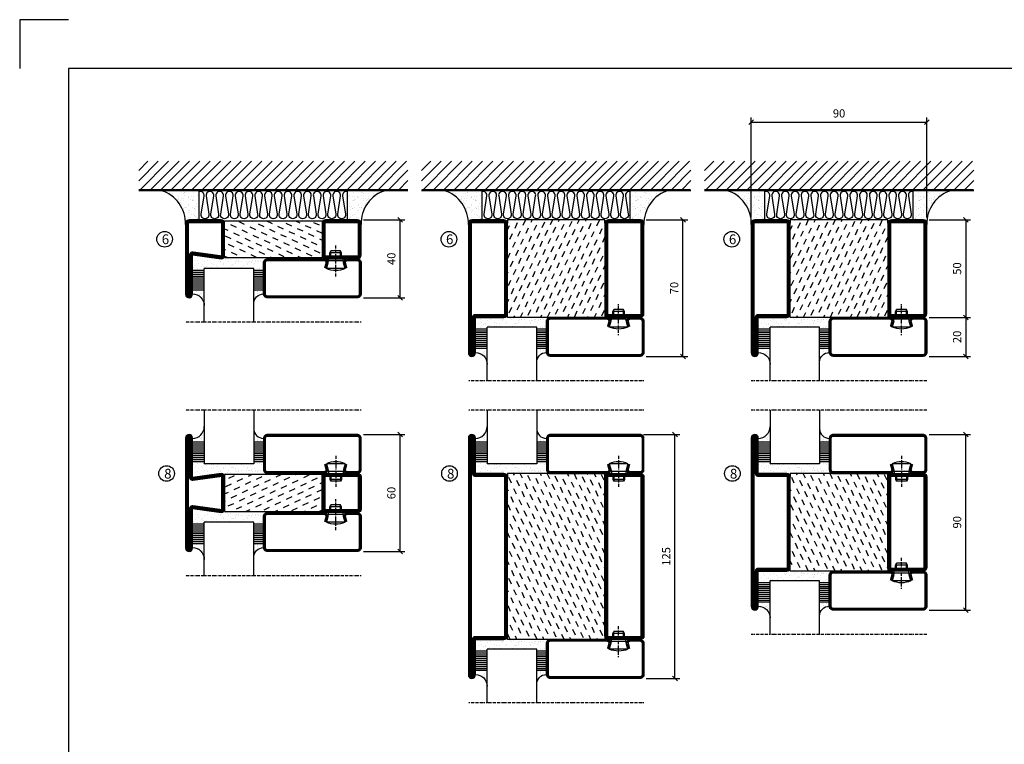
# Model space of a CAD drawing. Extents: x 0 to 1050, y 0 to 742.
# Drawn here: x 0 to 505, y 371 to 742 of the extents above; entities that cross this region are included whole.
import ezdxf

# ---------------------------------------------------------------- set-up
doc = ezdxf.new("R2010")
doc.units = 0
doc.linetypes.add('DASHDOT', pattern=[1, 0.5, -0.25, 0, -0.25])
doc.layers.get('0').update_dxf_attribs({"linetype": 'CONTINUOUS'})
doc.layers.get('DEFPOINTS').update_dxf_attribs({"linetype": 'CONTINUOUS'})
for name, color, linetype in [('CENTRUM', 3, 'DASHDOT'), ('FOGNINGB', 5, 'CONTINUOUS'), ('FRAME050', 6, 'CONTINUOUS'), ('GLAS_MED_FOGNING', 2, 'CONTINUOUS'), ('ISOLATOR', 2, 'CONTINUOUS'), ('ISOLERING', 3, 'CONTINUOUS'), ('SPKONTUR', 7, 'CONTINUOUS'), ('STALPROFIL', 1, 'CONTINUOUS')]:
    doc.layers.add(name, color=color, linetype=linetype)
doc.styles.add('ROMANS', font='romans', dxfattribs={"width": 0.8})
doc.dimstyles.new('ROMANS', dxfattribs={"dimscale": 1.2, "dimtxt": 3.5, "dimasz": 2, "dimexe": 2, "dimexo": 1, "dimgap": 2, "dimtad": 1, "dimdsep": 46, "dimtxsty": 'ROMANS', "dimblk1": 'OBLIQUE', "dimblk2": 'OBLIQUE', "dimsah": 1, "dimcen": 2.5, "dimclrd": 2, "dimclre": 2, "dimclrt": 6, "dimadec": 0, "dimazin": 0, "dimtfac": 1, "dimtmove": 2, "dimatfit": 3, "dimfxl": 0, "dimtolj": 1, "dimarcsym": 0})

# ---------------------------------------------------------------- blocks, each defined once
blk = doc.blocks.new('SP40020')
at = {"layer": 'CENTRUM'}
blk.add_line((-13, 34.07), (-13, 18), dxfattribs=at)
at = {"layer": 'GLAS_MED_FOGNING'}
for p, q in [((-8.2, 30), (-17.8, 30)), ((-17.8, 30), (-16.73, 26)), ((-9.27, 26), (-16.73, 26)), ((-16.73, 26), (-16.73, 25)), ((-8.2, 30), (-9.27, 26)), ((-9.27, 26), (-9.27, 25)), ((-16, 23.5), (-16, 22)), ((-10, 22), (-16, 22)), ((-16, 22), (-15.5, 21)), ((-15.5, 23.5), (-15.5, 21)), ((-10.5, 21), (-15.5, 21)), ((-10.5, 23.5), (-10.5, 21)), ((-10, 22), (-10.5, 21)), ((-10, 23.5), (-10, 22))]:
    blk.add_line(p, q, dxfattribs=at)
blk.add_arc((-13, 18.93), 12.07, 66.5445, 113.4555, dxfattribs=at)
blk = doc.blocks.new('SP45020')
at = {"layer": 'SPKONTUR'}
blk.add_lwpolyline([(-8.2, 30), (-9, 27, 0.414214), (-7, 25), (-2, 25, 0.414214), (0, 27), (0, 43, 0.414214), (-2, 45), (-48, 45, 0.414214), (-50, 43), (-50, 27, 0.414214), (-48, 25), (-19, 25, 0.414214), (-17, 27), (-17.8, 30)], format="xyb", dxfattribs=at)
at = {"layer": 'STALPROFIL', "const_width": 1.25}
blk.add_lwpolyline([(-7.59, 29.84), (-8.37, 26.93, 0.398381), (-7, 25.62), (-2, 25.62, 0.414214), (-0.62, 27), (-0.62, 43, 0.414214), (-2, 44.38), (-48, 44.38, 0.414214), (-49.37, 43), (-49.37, 27, 0.414214), (-48, 25.62), (-19, 25.62, 0.398381), (-17.63, 26.93), (-18.41, 29.84)], format="xyb", dxfattribs=at)
at = {"layer": 'GLAS_MED_FOGNING'}
blk.add_blockref('SP40020', (0, 0), dxfattribs=at)
blk = doc.blocks.new('*X21')
at = {"color": 0}
for p, q in [((-39.97, 46.52), (-39.97, 46.52)), ((-39.43, 41.14), (-39.43, 41.14)), ((-39.17, 41.45), (-39.17, 41.45)), ((-38.29, 41.72), (-38.29, 41.72)), ((-38.13, 41.58), (-38.13, 41.58)), ((-38.03, 42.56), (-38.03, 42.56)), ((-36.5, 41.8), (-36.5, 41.8)), ((-39.41, 27.52), (-39.41, 27.52)), ((-39.16, 26.36), (-39.16, 26.36)), ((-39.02, 25.93), (-39.02, 25.93)), ((-37.98, 26.07), (-37.98, 26.07)), ((-37.92, 30.16), (-37.92, 30.16)), ((-37.79, 26.31), (-37.79, 26.31)), ((-37.06, 30), (-37.06, 30)), ((-36.36, 26.28), (-36.36, 26.28)), ((-36.22, 29.47), (-36.22, 29.47)), ((-35.25, 30.05), (-35.25, 30.05)), ((-35.09, 28.38), (-35.09, 28.38))]:
    blk.add_line(p, q, dxfattribs=at)
blk = doc.blocks.new('GLASH5')
at = {"layer": 'GLAS_MED_FOGNING'}
for p, q in [((-25, 49), (-25, 30)), ((-20, 41), (-25, 41)), ((-20, 40), (-25, 40)), ((-20, 39), (-25, 39)), ((-20, 38), (-25, 38)), ((-20, 37), (-25, 37)), ((-20, 36), (-25, 36)), ((-20, 35), (-25, 35)), ((-20, 34), (-25, 34)), ((-20, 33), (-25, 33)), ((-20, 32), (-25, 32)), ((-20, 31), (-25, 31))]:
    blk.add_line(p, q, dxfattribs=at)
blk.add_arc((-20, 48), 5, 180, 270, dxfattribs=at)
blk.add_blockref('*X21', (15, 0), dxfattribs=at)
blk = doc.blocks.new('*X20')
at = {"color": 0}
for p, q in [((-59.16, 41.51), (-59.16, 41.51)), ((-57.66, 43.32), (-57.66, 43.32)), ((-57.29, 42.98), (-57.29, 42.98)), ((-57.17, 44.26), (-57.17, 44.26)), ((-56.72, 42.52), (-56.72, 42.52)), ((-56.58, 43.49), (-56.58, 43.49)), ((-56.12, 44.39), (-56.12, 44.39)), ((-55.55, 41.39), (-55.55, 41.39)), ((-61.36, 28.17), (-61.36, 28.17)), ((-61.13, 29.42), (-61.13, 29.42)), ((-59.73, 28.38), (-59.73, 28.38)), ((-58.79, 29.95), (-58.79, 29.95)), ((-58.66, 26.09), (-58.66, 26.09)), ((-58.1, 27.49), (-58.1, 27.49)), ((-57.02, 28.74), (-57.02, 28.74)), ((-56.08, 28.07), (-56.08, 28.07)), ((-55.98, 28.88), (-55.98, 28.88)), ((-55.75, 29.97), (-55.75, 29.97))]:
    blk.add_line(p, q, dxfattribs=at)
blk = doc.blocks.new('GLASV6_18')
at = {"layer": 'GLAS_MED_FOGNING'}
for p, q in [((9.6, 49), (9.6, 30)), ((9.6, 41), (3.6, 41)), ((9.6, 40), (3.6, 40)), ((9.6, 39), (3.6, 39)), ((9.6, 38), (3.6, 38)), ((9.6, 37), (3.6, 37)), ((9.6, 36), (3.6, 36)), ((9.6, 35), (3.6, 35)), ((9.6, 34), (3.6, 34)), ((9.6, 33), (3.6, 33)), ((9.6, 32), (3.6, 32)), ((9.6, 31), (3.6, 31))]:
    blk.add_line(p, q, dxfattribs=at)
blk.add_arc((3.6, 49), 6, 270, 0, dxfattribs=at)
blk.add_blockref('*X20', (65, 0), dxfattribs=at)
blk = doc.blocks.new('*X25')
at = {"color": 0}
for p, q in [((-55.28, 26.61), (-55.28, 26.61)), ((-54.91, 29.43), (-54.91, 29.43)), ((-54.35, 29.09), (-54.35, 29.09)), ((-53.67, 29.92), (-53.67, 29.92)), ((-53.54, 26.07), (-53.54, 26.07)), ((-51.87, 27.5), (-51.87, 27.5)), ((-51.63, 29.45), (-51.63, 29.45)), ((-51.01, 29.96), (-51.01, 29.96)), ((-50.85, 28.14), (-50.85, 28.14)), ((-50.59, 29.59), (-50.59, 29.59)), ((-49.52, 29.98), (-49.52, 29.98)), ((-49.27, 28.36), (-49.27, 28.36)), ((-48.97, 29.8), (-48.97, 29.8)), ((-48.68, 29.44), (-48.68, 29.44)), ((-48.14, 26.26), (-48.14, 26.26)), ((-47.28, 26.54), (-47.28, 26.54)), ((-46.91, 26.2), (-46.91, 26.2)), ((-45.73, 28.12), (-45.73, 28.12)), ((-45.64, 27.51), (-45.64, 27.51)), ((-43.37, 25.36), (-43.37, 25.36)), ((-43.29, 29.99), (-43.29, 29.99)), ((-42.91, 26.33), (-42.91, 26.33)), ((-42.45, 29.46), (-42.45, 29.46)), ((-41.74, 25.57), (-41.74, 25.57)), ((-41.27, 28.29), (-41.27, 28.29)), ((-40.9, 27.96), (-40.9, 27.96)), ((-40.33, 28.31), (-40.33, 28.31)), ((-39.41, 27.52), (-39.41, 27.52)), ((-39.16, 26.36), (-39.16, 26.36)), ((-39.02, 25.93), (-39.02, 25.93)), ((-37.98, 26.07), (-37.98, 26.07)), ((-37.79, 26.31), (-37.79, 26.31)), ((-36.36, 26.28), (-36.36, 26.28)), ((-36.22, 29.47), (-36.22, 29.47)), ((-35.09, 28.38), (-35.09, 28.38)), ((-34.89, 29.71), (-34.89, 29.71)), ((-33.64, 26.64), (-33.64, 26.64)), ((-33.19, 27.53), (-33.19, 27.53)), ((-33.15, 28.12), (-33.15, 28.12)), ((-32.6, 26.78), (-32.6, 26.78)), ((-32.39, 26.5), (-32.39, 26.5)), ((-31.15, 26.29), (-31.15, 26.29)), ((-30.97, 26.99), (-30.97, 26.99)), ((-30.79, 25.96), (-30.79, 25.96)), ((-44.41, 25.22), (-44.41, 25.22))]:
    blk.add_line(p, q, dxfattribs=at)
blk = doc.blocks.new('90_SP45020')
at = {"layer": 'CENTRUM'}
blk.add_lwpolyline([(0, 57.5), (-55, 57.5), (-80.4, 57.5), (-90, 57.5)], dxfattribs=at)
at = {"layer": 'GLAS_MED_FOGNING'}
for p, q in [((-80.4, 57.5), (-80.4, 49)), ((-55, 57.5), (-55, 49)), ((-55, 30), (-80.4, 30))]:
    blk.add_line(p, q, dxfattribs=at)
for name, p in [('GLASV6_18', (-90, 0)), ('SP45020', (0, 0))]:
    blk.add_blockref(name, p)
for name, p in [('GLASH5', (-30, 0)), ('*X25', (-25, 0))]:
    blk.add_blockref(name, p, dxfattribs=at)
blk = doc.blocks.new('*X32')
at = {"color": 0}
for p, q in [((-114, -50.36), (-104.04, -40.4)), ((-114, -45.06), (-109.34, -40.4)), ((-113.34, -55), (-98.74, -40.4)), ((-108.03, -55), (-93.43, -40.4)), ((-102.73, -55), (-88.13, -40.4)), ((-97.43, -55), (-82.83, -40.4)), ((-92.12, -55), (-77.52, -40.4)), ((-86.82, -55), (-72.22, -40.4)), ((-81.52, -55), (-66.92, -40.4)), ((-76.21, -55), (-61.61, -40.4)), ((-70.91, -55), (-56.31, -40.4)), ((-65.61, -55), (-51.01, -40.4)), ((-60.3, -55), (-45.7, -40.4)), ((-55, -55), (-40.4, -40.4)), ((-49.7, -55), (-35.1, -40.4)), ((-44.39, -55), (-29.79, -40.4)), ((-39.09, -55), (-24.49, -40.4)), ((-33.79, -55), (-19.19, -40.4)), ((-28.48, -55), (-13.88, -40.4)), ((-23.18, -55), (-8.58, -40.4)), ((-17.88, -55), (-3.28, -40.4)), ((-12.57, -55), (2.03, -40.4)), ((-7.27, -55), (7.33, -40.4)), ((-1.97, -55), (12.63, -40.4)), ((3.34, -55), (17.94, -40.4)), ((8.64, -55), (23.24, -40.4)), ((13.94, -55), (24, -44.94)), ((19.25, -55), (24, -50.25))]:
    blk.add_line(p, q, dxfattribs=at)
blk = doc.blocks.new('*X31')
at = {"color": 0}
for p, q in [((-6.84, -25.06), (-6.84, -25.06)), ((-1.82, -25.1), (-1.82, -25.1)), ((-0.61, -25.05), (-0.61, -25.05)), ((0, -24.05), (0, -24.05)), ((-6.93, -26.8), (-6.93, -26.8)), ((-6.93, -29.02), (-6.93, -29.02)), ((-6.01, -25.8), (-6.01, -25.8)), ((-6, -25.6), (-6, -25.6)), ((-5.64, -26.14), (-5.64, -26.14)), ((-5.3, -26.59), (-5.3, -26.59)), ((-5.23, -30.07), (-5.23, -30.07)), ((-4.52, -27.17), (-4.52, -27.17)), ((-3.9, -27.74), (-3.9, -27.74)), ((-2.96, -27.54), (-2.96, -27.54)), ((-2.59, -26.23), (-2.59, -26.23)), ((-1.91, -29.56), (-1.91, -29.56)), ((-1.7, -28.95), (-1.7, -28.95)), ((-1.55, -26.1), (-1.55, -26.1)), ((-1.54, -29.9), (-1.54, -29.9)), ((0.08, -25.88), (0.08, -25.88)), ((1, -30.06), (1, -30.06)), ((-6.81, -32.87), (-6.81, -32.87)), ((-6.13, -31.88), (-6.13, -31.88)), ((-5.82, -33.25), (-5.82, -33.25)), ((-5.09, -31.74), (-5.09, -31.74)), ((-4.39, -31.02), (-4.39, -31.02)), ((-4.38, -30.61), (-4.38, -30.61)), ((-4.27, -34.88), (-4.27, -34.88)), ((-3.83, -35.07), (-3.83, -35.07)), ((-3.61, -35.08), (-3.61, -35.08)), ((-3.46, -31.53), (-3.46, -31.53)), ((-1.57, -32.81), (-1.57, -32.81)), ((-1.35, -32.54), (-1.35, -32.54)), ((-0.74, -31.17), (-0.74, -31.17)), ((0.2, -31.49), (0.2, -31.49)), ((0.3, -31.03), (0.3, -31.03)), ((1.01, -30.83), (1.01, -30.83)), ((1.13, -34.68), (1.13, -34.68)), ((2.19, -33.32), (2.19, -33.32)), ((2.55, -33.65), (2.55, -33.65)), ((2.62, -35.07), (2.62, -35.07)), ((4.29, -35.25), (4.29, -35.25)), ((-6.68, -36.73), (-6.68, -36.73)), ((-5.96, -37.56), (-5.96, -37.56)), ((-4.28, -36.81), (-4.28, -36.81)), ((-4.14, -38.73), (-4.14, -38.73)), ((-3.46, -35.41), (-3.46, -35.41)), ((-3.24, -36.68), (-3.24, -36.68)), ((-2.77, -35.62), (-2.77, -35.62)), ((-1.72, -37), (-1.72, -37)), ((-1.62, -36.46), (-1.62, -36.46)), ((-1.44, -36.66), (-1.44, -36.66)), ((0.27, -37.55), (0.27, -37.55)), ((0.27, -38.83), (0.27, -38.83)), ((0.64, -39.16), (0.64, -39.16)), ((1.1, -36.1), (1.1, -36.1)), ((1.26, -38.54), (1.26, -38.54)), ((2.14, -35.97), (2.14, -35.97)), ((3.46, -35.61), (3.46, -35.61)), ((3.67, -36.69), (3.67, -36.69)), ((3.77, -35.75), (3.77, -35.75)), ((6.29, -37.07), (6.29, -37.07)), ((6.5, -37.54), (6.5, -37.54)), ((6.5, -38.47), (6.5, -38.47)), ((6.65, -37.41), (6.65, -37.41)), ((8.39, -39), (8.39, -39)), ((10.99, -39.98), (10.99, -39.98))]:
    blk.add_line(p, q, dxfattribs=at)
blk = doc.blocks.new('90_INF-B10')
at = {"layer": 'FOGNINGB', "const_width": 0.8}
blk.add_lwpolyline([(24, -40.4), (-114, -40.4)], dxfattribs=at)
at = {"layer": 'GLAS_MED_FOGNING'}
for p, q in [((-83, -25), (-83, -40)), ((-7, -25), (-7, -40))]:
    blk.add_line(p, q, dxfattribs=at)
for centre, start, end in [((-107.61, -23.14), 286.8568, 2.0678), ((17.61, -23.14), 177.9322, 253.1432)]:
    blk.add_arc(centre, 17.62, start, end, dxfattribs=at)
at = {"layer": 'ISOLERING'}
blk.add_lwpolyline([(-83, -39.44, 0.538866), (-80.52, -37.19), (-81.98, -27.81, -1.166667), (-78.02, -27.81), (-79.48, -37.19, 1.166667), (-75.52, -37.19), (-76.98, -27.81, -1.166667), (-73.02, -27.81), (-74.48, -37.19, 1.166667), (-70.52, -37.19), (-71.98, -27.81, -1.166667), (-68.02, -27.81), (-69.48, -37.19, 1.166667), (-65.52, -37.19), (-66.98, -27.81, -1.166667), (-63.02, -27.81), (-64.48, -37.19, 1.166667), (-60.52, -37.19), (-61.98, -27.81, -1.166667), (-58.02, -27.81), (-59.48, -37.19, 1.166667), (-55.52, -37.19), (-56.98, -27.81, -1.166667), (-53.02, -27.81), (-54.48, -37.19, 1.166667), (-50.52, -37.19), (-51.98, -27.81, -1.166667), (-48.02, -27.81), (-49.48, -37.19, 1.166667), (-45.52, -37.19), (-46.98, -27.81, -1.166667), (-43.02, -27.81), (-44.48, -37.19, 1.166667), (-40.52, -37.19), (-41.98, -27.81, -1.166667), (-38.02, -27.81), (-39.48, -37.19, 1.166667), (-35.52, -37.19), (-36.98, -27.81, -1.166667), (-33.02, -27.81), (-34.48, -37.19, 1.166667), (-30.52, -37.19), (-31.98, -27.81, -1.166667), (-28.02, -27.81), (-29.48, -37.19, 1.166667), (-25.52, -37.19), (-26.98, -27.81, -1.166667), (-23.02, -27.81), (-24.48, -37.19, 1.166667), (-20.52, -37.19), (-21.98, -27.81, -1.166667), (-18.02, -27.81), (-19.48, -37.19, 1.166667), (-15.52, -37.19), (-16.98, -27.81, -1.166667), (-13.02, -27.81), (-14.48, -37.19, 1.166667), (-10.52, -37.19), (-11.98, -27.81, -1.166667), (-8.02, -27.81), (-9.48, -37.19, 0.538866), (-7, -39.44, 0.538866)], format="xyb", dxfattribs=at)
at = {"layer": 'SPKONTUR'}
blk.add_line((24, -40), (-114, -40), dxfattribs=at)
at = {"layer": 'FOGNINGB'}
blk.add_blockref('*X32', (0, 0), dxfattribs=at)
at = {"layer": 'GLAS_MED_FOGNING', "xscale": -1}
blk.add_blockref('*X31', (-90, 0), dxfattribs=at)
at = {"layer": 'GLAS_MED_FOGNING'}
blk.add_blockref('*X31', (0, 0), dxfattribs=at)
blk = doc.blocks.new('*X34')
at = {"color": 0}
for p, q in [((-67.96, 20.03), (-69.28, 22.86)), ((-66.45, 24.18), (-66.83, 25)), ((-63.8, 18.52), (-65.13, 21.35)), ((-62.29, 22.67), (-63.38, 25)), ((-58.14, 21.16), (-59.46, 23.99)), ((-53.99, 19.65), (-55.31, 22.48)), ((-52.48, 23.8), (-53.03, 25)), ((-49.83, 18.14), (-51.16, 20.97)), ((-48.32, 22.29), (-49.59, 25)), ((-44.17, 20.78), (-45.49, 23.61)), ((-42.66, 24.93), (-42.69, 25)), ((-40.02, 19.27), (-41.34, 22.1)), ((-38.51, 23.42), (-39.24, 25)), ((-35.86, 17.76), (-37.19, 20.59)), ((-34.35, 21.91), (-35.67, 24.74)), ((-30.2, 20.4), (-31.52, 23.23)), ((-28.69, 24.55), (-28.9, 25)), ((-26.05, 18.89), (-27.37, 21.72)), ((-24.54, 23.04), (-25.45, 25)), ((-21.89, 17.37), (-23.21, 20.21)), ((-20.38, 21.53), (-21.7, 24.36)), ((-69.47, 15.88), (-70, 17.02)), ((-65.32, 14.37), (-66.64, 17.2)), ((-61.16, 12.86), (-62.48, 15.69)), ((-59.65, 17.01), (-60.97, 19.84)), ((-55.5, 15.5), (-56.82, 18.33)), ((-51.35, 13.99), (-52.67, 16.82)), ((-47.19, 12.47), (-48.51, 15.31)), ((-45.68, 16.63), (-47, 19.46)), ((-41.53, 15.12), (-42.85, 17.95)), ((-37.38, 13.6), (-38.7, 16.44)), ((-31.71, 16.25), (-33.03, 19.08)), ((-27.56, 14.73), (-28.88, 17.57)), ((-23.41, 13.22), (-24.73, 16.05)), ((-66.83, 10.21), (-68.15, 13.05)), ((-62.68, 8.7), (-64, 11.53)), ((-57.01, 11.34), (-58.33, 14.18)), ((-52.86, 9.83), (-54.18, 12.66)), ((-48.7, 8.32), (-50.03, 11.15)), ((-43.04, 10.96), (-44.36, 13.79)), ((-38.89, 9.45), (-40.21, 12.28)), ((-34.73, 7.94), (-36.06, 10.77)), ((-33.22, 12.09), (-34.54, 14.92)), ((-29.07, 10.58), (-30.39, 13.41)), ((-24.92, 9.07), (-26.24, 11.9)), ((-20.76, 7.56), (-22.09, 10.39)), ((-20, 13.31), (-20.57, 14.54)), ((-68.34, 6.06), (-69.66, 8.89)), ((-64.19, 4.55), (-65.51, 7.38)), ((-60.03, 3.04), (-61.35, 5.87)), ((-58.52, 7.19), (-59.84, 10.02)), ((-54.37, 5.68), (-55.69, 8.51)), ((-50.22, 4.17), (-51.54, 7)), ((-46.06, 2.66), (-47.38, 5.49)), ((-44.55, 6.81), (-45.87, 9.64)), ((-40.4, 5.3), (-41.72, 8.13)), ((-36.25, 3.79), (-37.57, 6.62)), ((-32.09, 2.27), (-33.41, 5.11)), ((-30.58, 6.43), (-31.9, 9.26)), ((-26.43, 4.92), (-27.75, 7.75)), ((-22.28, 3.4), (-23.6, 6.24)), ((-69.85, 1.91), (-70, 2.23)), ((-65.7, 0.4), (-67.02, 3.23)), ((-61.55, -1.11), (-62.87, 1.72)), ((-57.39, -2.63), (-58.71, 0.21)), ((-55.88, 1.53), (-57.2, 4.36)), ((-51.73, 0.02), (-53.05, 2.85)), ((-47.58, -1.5), (-48.9, 1.34)), ((-41.91, 1.15), (-43.23, 3.98)), ((-37.76, -0.37), (-39.08, 2.47)), ((-33.6, -1.88), (-34.93, 0.95)), ((-27.94, 0.76), (-29.26, 3.6)), ((-23.79, -0.75), (-25.11, 2.08)), ((-20, -1.48), (-20.96, 0.57)), ((-67.21, -3.76), (-68.53, -0.92)), ((-63.06, -5.27), (-64.38, -2.44)), ((-58.9, -6.78), (-60.22, -3.95)), ((-53.24, -4.14), (-54.56, -1.31)), ((-49.09, -5.65), (-50.41, -2.82)), ((-44.93, -7.16), (-46.25, -4.33)), ((-43.42, -3.01), (-44.74, -0.18)), ((-39.27, -4.52), (-40.59, -1.69)), ((-35.12, -6.03), (-36.44, -3.2)), ((-30.96, -7.54), (-32.28, -4.71)), ((-29.45, -3.39), (-30.77, -0.56)), ((-25.3, -4.9), (-26.62, -2.07)), ((-21.15, -6.41), (-22.47, -3.58)), ((-68.72, -7.91), (-70, -5.17)), ((-64.57, -9.42), (-65.89, -6.59)), ((-60.42, -10.93), (-61.74, -8.1)), ((-56.26, -12.44), (-57.58, -9.61)), ((-54.75, -8.29), (-56.07, -5.46)), ((-50.6, -9.8), (-51.92, -6.97)), ((-46.45, -11.31), (-47.77, -8.48)), ((-42.29, -12.83), (-43.61, -9.99)), ((-40.78, -8.67), (-42.1, -5.84)), ((-36.63, -10.18), (-37.95, -7.35)), ((-32.48, -11.7), (-33.8, -8.86)), ((-26.81, -9.05), (-28.13, -6.22)), ((-22.66, -10.57), (-23.98, -7.73)), ((-67.59, -17.73), (-68.91, -14.89)), ((-66.08, -13.57), (-67.4, -10.74)), ((-61.93, -15.08), (-63.25, -12.25)), ((-57.77, -16.6), (-59.09, -13.76)), ((-52.11, -13.95), (-53.43, -11.12)), ((-47.96, -15.47), (-49.28, -12.63)), ((-43.8, -16.98), (-45.12, -14.15)), ((-38.14, -14.34), (-39.46, -11.5)), ((-33.99, -15.85), (-35.31, -13.02)), ((-29.83, -17.36), (-31.15, -14.53)), ((-28.32, -13.21), (-29.64, -10.37)), ((-24.17, -14.72), (-25.49, -11.89)), ((-20.02, -16.23), (-21.34, -13.4)), ((-69.1, -21.88), (-70, -19.96)), ((-63.44, -19.24), (-64.76, -16.41)), ((-59.29, -20.75), (-60.61, -17.92)), ((-55.13, -22.26), (-56.45, -19.43)), ((-53.62, -18.11), (-54.94, -15.28)), ((-49.47, -19.62), (-50.79, -16.79)), ((-45.32, -21.13), (-46.64, -18.3)), ((-41.16, -22.64), (-42.48, -19.81)), ((-39.65, -18.49), (-40.97, -15.66)), ((-35.5, -20), (-36.82, -17.17)), ((-31.35, -21.51), (-32.67, -18.68)), ((-25.68, -18.87), (-27, -16.04)), ((-21.53, -20.38), (-22.85, -17.55)), ((-67.65, -25), (-67.78, -24.71)), ((-64.95, -23.39), (-66.27, -20.56)), ((-60.8, -24.9), (-62.12, -22.07)), ((-57.3, -25), (-57.96, -23.58)), ((-50.98, -23.77), (-52.3, -20.94)), ((-46.96, -25), (-48.15, -22.45)), ((-43.51, -25), (-43.99, -23.96)), ((-37.01, -24.15), (-38.33, -21.32)), ((-33.17, -25), (-34.18, -22.83)), ((-29.72, -25), (-30.02, -24.34)), ((-27.19, -23.02), (-28.51, -20.19)), ((-23.04, -24.54), (-24.36, -21.7)), ((-20, -23.66), (-20.21, -23.21))]:
    blk.add_line(p, q, dxfattribs=at)
blk = doc.blocks.new('SP79022')
at = {"layer": 'GLAS_MED_FOGNING'}
for points in [[(-20, 23.2), (-20, 25), (-70, 25), (-70, 23.2)], [(-20, -23.2), (-20, -25), (-70, -25), (-70, -23.2)]]:
    blk.add_lwpolyline(points, dxfattribs=at)
at = {"layer": 'SPKONTUR'}
for points in [[(-90, 0), (-90, -43.2, 0.4142136), (-88.2, -45), (-88.199, -45, 0.4142136), (-86.4, -43.201), (-86.4, -25), (-71.8, -25, 0.4142136), (-70, -23.2), (-70, 0), (-70, 23.2, 0.4142136), (-71.8, 25), (-86.4, 25), (-86.4, 43.201, 0.4142136), (-88.199, 45), (-88.2, 45, 0.4142136), (-90, 43.2)], [(-20, 23.2, -0.4142136), (-18.2, 25), (-1.8, 25, -0.4142136), (0, 23.2), (0, -23.2, -0.4142136), (-1.8, -25), (-18.2, -25, -0.4142136), (-20, -23.2)]]:
    blk.add_lwpolyline(points, format="xyb", close=True, dxfattribs=at)
at = {"layer": 'STALPROFIL', "const_width": 1.8}
for points in [[(-89.1, 0), (-89.1, -43.2, 0.4142136), (-88.199, -44.1, 0.4142136), (-87.3, -43.201), (-87.3, -25, -0.4142136), (-86.4, -24.1), (-71.8, -24.1, 0.4142136), (-70.9, -23.2), (-70.9, 0), (-70.9, 23.2, 0.4142136), (-71.8, 24.1), (-86.4, 24.1, -0.4142136), (-87.3, 25), (-87.3, 43.201, 0.4142136), (-88.2, 44.1, 0.4142136), (-89.1, 43.2)], [(-19.1, 23.2, -0.4142136), (-18.2, 24.1), (-1.8, 24.1, -0.4142136), (-0.9, 23.2), (-0.9, -23.2, -0.4142136), (-1.8, -24.1), (-18.2, -24.1, -0.4142136), (-19.1, -23.2)]]:
    blk.add_lwpolyline(points, format="xyb", close=True, dxfattribs=at)
at = {"layer": 'GLAS_MED_FOGNING'}
blk.add_blockref('*X34', (0, 0), dxfattribs=at)
blk = doc.blocks.new('SP79021')
at = {"layer": 'GLAS_MED_FOGNING'}
for points in [[(-20, 23.2), (-20, 25), (-70, 25), (-70, 23.2)], [(-20, -23.2), (-20, -25), (-70, -25), (-70, -23.2)]]:
    blk.add_lwpolyline(points, dxfattribs=at)
at = {"layer": 'SPKONTUR'}
for points in [[(-86.4, 25), (-71.8, 25, -0.4142136), (-70, 23.2), (-70, -23.2, -0.4142136), (-71.8, -25), (-88.2, -25, -0.4142136), (-90, -23.2), (-90, 43.2, -0.4142136), (-88.2, 45), (-88.199, 45, -0.4142136), (-86.4, 43.201)], [(-20, 23.2, -0.4142136), (-18.2, 25), (-1.8, 25, -0.4142136), (0, 23.2), (0, -23.2, -0.4142136), (-1.8, -25), (-18.2, -25, -0.4142136), (-20, -23.2)]]:
    blk.add_lwpolyline(points, format="xyb", close=True, dxfattribs=at)
at = {"layer": 'STALPROFIL', "const_width": 1.8}
for points in [[(-86.4, 24.1), (-71.8, 24.1, -0.4142136), (-70.9, 23.2), (-70.9, -23.2, -0.4142136), (-71.8, -24.1), (-88.2, -24.1, -0.4142136), (-89.1, -23.2), (-89.1, 43.2, -0.4142136), (-88.199, 44.1, -0.4142136), (-87.3, 43.201), (-87.3, 25, 0.4142136)], [(-19.1, 23.2, -0.4142136), (-18.2, 24.1), (-1.8, 24.1, -0.4142136), (-0.9, 23.2), (-0.9, -23.2, -0.4142136), (-1.8, -24.1), (-18.2, -24.1, -0.4142136), (-19.1, -23.2)]]:
    blk.add_lwpolyline(points, format="xyb", close=True, dxfattribs=at)
at = {"layer": 'GLAS_MED_FOGNING'}
blk.add_blockref('*X34', (0, 0), dxfattribs=at)
blk = doc.blocks.new('_Oblique')
at = {"color": 0, "linetype": 'ByBlock', "lineweight": -2}
blk.add_line((-0.5, -0.5), (0.5, 0.5), dxfattribs=at)
blk = doc.blocks.new('*D12')
at = {"layer": 'DEFPOINTS', "color": 0}
for p in [(318.5, 530), (335.9, 530), (320, 405)]:
    blk.add_point(p, dxfattribs=at)
at = {"layer": 'GLAS_MED_FOGNING', "color": 2, "lineweight": -2}
for p, q in [((319.7, 530), (338.3, 530)), ((335.9, 405), (335.9, 530)), ((321.2, 405), (338.3, 405))]:
    blk.add_line(p, q, dxfattribs=at)
at = {"layer": 'GLAS_MED_FOGNING', "color": 2, "lineweight": -2, "xscale": 2.4, "yscale": 2.4, "zscale": 2.4}
for p, rotation in [((335.9, 530), 90), ((335.9, 405), 270)]:
    blk.add_blockref('_Oblique', p, dxfattribs=dict(at, rotation=rotation))
at = {"layer": 'GLAS_MED_FOGNING', "color": 6, "insert": (331.4, 467.5), "char_height": 4.2, "attachment_point": 5, "rotation": 90, "style": 'ROMANS'}
blk.add_mtext('\\A1;125', dxfattribs=at)
blk = doc.blocks.new('*X37')
at = {"color": 0}
for p, q in [((-67.96, 20.03), (-69.28, 22.86)), ((-66.45, 24.18), (-66.83, 25)), ((-63.8, 18.52), (-65.13, 21.35)), ((-62.29, 22.67), (-63.38, 25)), ((-58.14, 21.16), (-59.46, 23.99)), ((-53.99, 19.65), (-55.31, 22.48)), ((-52.48, 23.8), (-53.03, 25)), ((-49.83, 18.14), (-51.16, 20.97)), ((-48.32, 22.29), (-49.59, 25)), ((-44.17, 20.78), (-45.49, 23.61)), ((-42.66, 24.93), (-42.69, 25)), ((-40.02, 19.27), (-41.34, 22.1)), ((-38.51, 23.42), (-39.24, 25)), ((-35.86, 17.76), (-37.19, 20.59)), ((-34.35, 21.91), (-35.67, 24.74)), ((-30.2, 20.4), (-31.52, 23.23)), ((-28.69, 24.55), (-28.9, 25)), ((-26.05, 18.89), (-27.37, 21.72)), ((-24.54, 23.04), (-25.45, 25)), ((-21.89, 17.37), (-23.21, 20.21)), ((-20.38, 21.53), (-21.7, 24.36)), ((-69.47, 15.88), (-70, 17.02)), ((-65.32, 14.37), (-66.64, 17.2)), ((-61.16, 12.86), (-62.48, 15.69)), ((-59.65, 17.01), (-60.97, 19.84)), ((-55.5, 15.5), (-56.82, 18.33)), ((-51.35, 13.99), (-52.67, 16.82)), ((-47.19, 12.47), (-48.51, 15.31)), ((-45.68, 16.63), (-47, 19.46)), ((-41.53, 15.12), (-42.85, 17.95)), ((-37.38, 13.6), (-38.7, 16.44)), ((-31.71, 16.25), (-33.03, 19.08)), ((-27.56, 14.73), (-28.88, 17.57)), ((-23.41, 13.22), (-24.73, 16.05)), ((-66.83, 10.21), (-68.15, 13.05)), ((-62.68, 8.7), (-64, 11.53)), ((-57.01, 11.34), (-58.33, 14.18)), ((-52.86, 9.83), (-54.18, 12.66)), ((-48.7, 8.32), (-50.03, 11.15)), ((-43.04, 10.96), (-44.36, 13.79)), ((-38.89, 9.45), (-40.21, 12.28)), ((-34.73, 7.94), (-36.06, 10.77)), ((-33.22, 12.09), (-34.54, 14.92)), ((-29.07, 10.58), (-30.39, 13.41)), ((-24.92, 9.07), (-26.24, 11.9)), ((-20.76, 7.56), (-22.09, 10.39)), ((-20, 13.31), (-20.57, 14.54)), ((-68.34, 6.06), (-69.66, 8.89)), ((-64.19, 4.55), (-65.51, 7.38)), ((-60.03, 3.04), (-61.35, 5.87)), ((-58.52, 7.19), (-59.84, 10.02)), ((-54.37, 5.68), (-55.69, 8.51)), ((-50.22, 4.17), (-51.54, 7)), ((-46.06, 2.66), (-47.38, 5.49)), ((-44.55, 6.81), (-45.87, 9.64)), ((-40.4, 5.3), (-41.72, 8.13)), ((-36.25, 3.79), (-37.57, 6.62)), ((-32.09, 2.27), (-33.41, 5.11)), ((-30.58, 6.43), (-31.9, 9.26)), ((-26.43, 4.92), (-27.75, 7.75)), ((-22.28, 3.4), (-23.6, 6.24)), ((-69.85, 1.91), (-70, 2.23)), ((-65.7, 0.4), (-67.02, 3.23)), ((-61.55, -1.11), (-62.87, 1.72)), ((-57.39, -2.63), (-58.71, 0.21)), ((-55.88, 1.53), (-57.2, 4.36)), ((-51.73, 0.02), (-53.05, 2.85)), ((-47.58, -1.5), (-48.9, 1.34)), ((-41.91, 1.15), (-43.23, 3.98)), ((-37.76, -0.37), (-39.08, 2.47)), ((-33.6, -1.88), (-34.93, 0.95)), ((-27.94, 0.76), (-29.26, 3.6)), ((-23.79, -0.75), (-25.11, 2.08)), ((-20, -1.48), (-20.96, 0.57)), ((-67.21, -3.76), (-68.53, -0.92)), ((-63.06, -5.27), (-64.38, -2.44)), ((-58.9, -6.78), (-60.22, -3.95)), ((-53.24, -4.14), (-54.56, -1.31)), ((-49.09, -5.65), (-50.41, -2.82)), ((-44.93, -7.16), (-46.25, -4.33)), ((-43.42, -3.01), (-44.74, -0.18)), ((-39.27, -4.52), (-40.59, -1.69)), ((-35.12, -6.03), (-36.44, -3.2)), ((-30.96, -7.54), (-32.28, -4.71)), ((-29.45, -3.39), (-30.77, -0.56)), ((-25.3, -4.9), (-26.62, -2.07)), ((-21.15, -6.41), (-22.47, -3.58)), ((-68.72, -7.91), (-70, -5.17)), ((-64.57, -9.42), (-65.89, -6.59)), ((-60.42, -10.93), (-61.74, -8.1)), ((-56.26, -12.44), (-57.58, -9.61)), ((-54.75, -8.29), (-56.07, -5.46)), ((-50.6, -9.8), (-51.92, -6.97)), ((-46.45, -11.31), (-47.77, -8.48)), ((-42.29, -12.83), (-43.61, -9.99)), ((-40.78, -8.67), (-42.1, -5.84)), ((-36.63, -10.18), (-37.95, -7.35)), ((-32.48, -11.7), (-33.8, -8.86)), ((-26.81, -9.05), (-28.13, -6.22)), ((-22.66, -10.57), (-23.98, -7.73)), ((-67.59, -17.73), (-68.91, -14.89)), ((-66.08, -13.57), (-67.4, -10.74)), ((-61.93, -15.08), (-63.25, -12.25)), ((-57.77, -16.6), (-59.09, -13.76)), ((-52.11, -13.95), (-53.43, -11.12)), ((-47.96, -15.47), (-49.28, -12.63)), ((-43.8, -16.98), (-45.12, -14.15)), ((-38.14, -14.34), (-39.46, -11.5)), ((-33.99, -15.85), (-35.31, -13.02)), ((-29.83, -17.36), (-31.15, -14.53)), ((-28.32, -13.21), (-29.64, -10.37)), ((-24.17, -14.72), (-25.49, -11.89)), ((-20.02, -16.23), (-21.34, -13.4)), ((-69.1, -21.88), (-70, -19.96)), ((-63.44, -19.24), (-64.76, -16.41)), ((-59.29, -20.75), (-60.61, -17.92)), ((-55.13, -22.26), (-56.45, -19.43)), ((-53.62, -18.11), (-54.94, -15.28)), ((-49.47, -19.62), (-50.79, -16.79)), ((-45.32, -21.13), (-46.64, -18.3)), ((-41.16, -22.64), (-42.48, -19.81)), ((-39.65, -18.49), (-40.97, -15.66)), ((-35.5, -20), (-36.82, -17.17)), ((-31.35, -21.51), (-32.67, -18.68)), ((-25.68, -18.87), (-27, -16.04)), ((-21.53, -20.38), (-22.85, -17.55)), ((-66.46, -27.54), (-67.78, -24.71)), ((-64.95, -23.39), (-66.27, -20.56)), ((-60.8, -24.9), (-62.12, -22.07)), ((-56.64, -26.41), (-57.96, -23.58)), ((-52.49, -27.93), (-53.81, -25.09)), ((-50.98, -23.77), (-52.3, -20.94)), ((-46.83, -25.28), (-48.15, -22.45)), ((-42.67, -26.8), (-43.99, -23.96)), ((-37.01, -24.15), (-38.33, -21.32)), ((-32.86, -25.67), (-34.18, -22.83)), ((-28.7, -27.18), (-30.02, -24.34)), ((-27.19, -23.02), (-28.51, -20.19)), ((-23.04, -24.54), (-24.36, -21.7)), ((-20, -23.66), (-20.21, -23.21)), ((-67.97, -31.7), (-69.29, -28.86)), ((-62.31, -29.06), (-63.63, -26.22)), ((-58.16, -30.57), (-59.48, -27.73)), ((-54, -32.08), (-55.32, -29.25)), ((-48.34, -29.44), (-49.66, -26.6)), ((-44.19, -30.95), (-45.51, -28.12)), ((-40.03, -32.46), (-41.35, -29.63)), ((-38.52, -28.31), (-39.84, -25.47)), ((-34.37, -29.82), (-35.69, -26.99)), ((-30.22, -31.33), (-31.54, -28.5)), ((-26.06, -32.84), (-27.38, -30.01)), ((-24.55, -28.69), (-25.87, -25.86)), ((-20.4, -30.2), (-21.72, -27.37)), ((-69.48, -35.85), (-70, -34.74)), ((-65.33, -37.36), (-66.65, -34.53)), ((-63.82, -33.21), (-65.14, -30.38)), ((-59.67, -34.72), (-60.99, -31.89)), ((-55.51, -36.23), (-56.84, -33.4)), ((-51.36, -37.74), (-52.68, -34.91)), ((-49.85, -33.59), (-51.17, -30.76)), ((-45.7, -35.1), (-47.02, -32.27)), ((-41.54, -36.61), (-42.86, -33.78)), ((-37.39, -38.12), (-38.71, -35.29)), ((-35.88, -33.97), (-37.2, -31.14)), ((-31.73, -35.48), (-33.05, -32.65)), ((-27.57, -36.99), (-28.89, -34.16)), ((-21.91, -34.35), (-23.23, -31.52)), ((-66.84, -41.51), (-68.16, -38.68)), ((-62.69, -43.03), (-64.01, -40.19)), ((-61.18, -38.87), (-62.5, -36.04)), ((-57.03, -40.38), (-58.35, -37.55)), ((-52.87, -41.9), (-54.19, -39.06)), ((-47.21, -39.25), (-48.53, -36.42)), ((-43.06, -40.77), (-44.38, -37.93)), ((-38.9, -42.28), (-40.22, -39.44)), ((-33.24, -39.64), (-34.56, -36.8)), ((-29.09, -41.15), (-30.41, -38.32)), ((-24.93, -42.66), (-26.25, -39.83)), ((-23.42, -38.51), (-24.74, -35.67)), ((-20, -38.45), (-20.59, -37.19)), ((-68.35, -45.67), (-69.68, -42.83)), ((-64.2, -47.18), (-65.52, -44.35)), ((-58.54, -44.54), (-59.86, -41.7)), ((-54.38, -46.05), (-55.71, -43.22)), ((-50.23, -47.56), (-51.55, -44.73)), ((-48.72, -43.41), (-50.04, -40.57)), ((-44.57, -44.92), (-45.89, -42.09)), ((-40.41, -46.43), (-41.74, -43.6)), ((-36.26, -47.94), (-37.58, -45.11)), ((-34.75, -43.79), (-36.07, -40.96)), ((-30.6, -45.3), (-31.92, -42.47)), ((-26.44, -46.81), (-27.76, -43.98)), ((-20.78, -44.17), (-22.1, -41.34)), ((-69.87, -49.82), (-70, -49.53)), ((-65.71, -51.33), (-67.03, -48.5)), ((-61.56, -52.84), (-62.88, -50.01)), ((-60.05, -48.69), (-61.37, -45.86)), ((-55.9, -50.2), (-57.22, -47.37)), ((-51.74, -51.71), (-53.06, -48.88)), ((-47.59, -53.22), (-48.91, -50.39)), ((-46.08, -49.07), (-47.4, -46.24)), ((-41.93, -50.58), (-43.25, -47.75)), ((-37.77, -52.09), (-39.09, -49.26)), ((-32.11, -49.45), (-33.43, -46.62)), ((-27.96, -50.96), (-29.28, -48.13)), ((-23.8, -52.48), (-25.12, -49.64)), ((-22.29, -48.32), (-23.61, -45.49)), ((-67.22, -55.48), (-68.55, -52.65)), ((-63.07, -57), (-64.39, -54.16)), ((-57.41, -54.35), (-58.73, -51.52)), ((-53.25, -55.87), (-54.58, -53.03)), ((-49.1, -57.38), (-50.42, -54.54)), ((-43.44, -54.74), (-44.76, -51.9)), ((-39.28, -56.25), (-40.61, -53.42)), ((-35.13, -57.76), (-36.45, -54.93)), ((-33.62, -53.61), (-34.94, -50.77)), ((-29.47, -55.12), (-30.79, -52.29)), ((-25.31, -56.63), (-26.63, -53.8)), ((-21.16, -58.14), (-22.48, -55.31)), ((-20, -53.24), (-20.97, -51.16)), ((-68.74, -59.64), (-70, -56.93)), ((-65.12, -60), (-65.9, -58.32)), ((-61.67, -60), (-61.75, -59.83)), ((-58.92, -58.51), (-60.24, -55.67)), ((-54.77, -60), (-56.09, -57.19)), ((-51.33, -60), (-51.93, -58.7)), ((-44.95, -58.89), (-46.27, -56.06)), ((-40.98, -60), (-42.12, -57.57)), ((-37.53, -60), (-37.96, -59.08)), ((-30.98, -59.27), (-32.3, -56.44)), ((-27.19, -60), (-28.15, -57.95)), ((-23.74, -60), (-23.99, -59.46))]:
    blk.add_line(p, q, dxfattribs=at)
blk = doc.blocks.new('SP79022-785')
at = {"layer": 'GLAS_MED_FOGNING'}
for points in [[(-20, 23.2), (-20, 25), (-70, 25), (-70, 23.2)], [(-20, -58.2), (-20, -60), (-70, -60), (-70, -58.2)]]:
    blk.add_lwpolyline(points, dxfattribs=at)
at = {"layer": 'SPKONTUR'}
for points in [[(-90, 0), (-90, -78.2, 0.4142136), (-88.2, -80), (-88.199, -80, 0.4142136), (-86.4, -78.201), (-86.4, -60), (-71.8, -60, 0.4142136), (-70, -58.2), (-70, 0), (-70, 23.2, 0.4142136), (-71.8, 25), (-86.4, 25), (-86.4, 43.201, 0.4142136), (-88.199, 45), (-88.2, 45, 0.4142136), (-90, 43.2)], [(-20, 23.2, -0.4142136), (-18.2, 25), (-1.8, 25, -0.4142136), (0, 23.2), (0, -58.2, -0.4142136), (-1.8, -60), (-18.2, -60, -0.4142136), (-20, -58.2)]]:
    blk.add_lwpolyline(points, format="xyb", close=True, dxfattribs=at)
at = {"layer": 'STALPROFIL', "const_width": 1.8}
for points in [[(-89.1, 0), (-89.1, -78.2, 0.4142136), (-88.199, -79.1, 0.4142136), (-87.3, -78.201), (-87.3, -60, -0.4142136), (-86.4, -59.1), (-71.8, -59.1, 0.4142136), (-70.9, -58.2), (-70.9, 0), (-70.9, 23.2, 0.4142136), (-71.8, 24.1), (-86.4, 24.1, -0.4142136), (-87.3, 25), (-87.3, 43.201, 0.4142136), (-88.2, 44.1, 0.4142136), (-89.1, 43.2)], [(-19.1, 23.2, -0.4142136), (-18.2, 24.1), (-1.8, 24.1, -0.4142136), (-0.9, 23.2), (-0.9, -58.2, -0.4142136), (-1.8, -59.1), (-18.2, -59.1, -0.4142136), (-19.1, -58.2)]]:
    blk.add_lwpolyline(points, format="xyb", close=True, dxfattribs=at)
at = {"layer": 'GLAS_MED_FOGNING'}
blk.add_blockref('*X37', (0, 0), dxfattribs=at)
blk = doc.blocks.new('*D16')
at = {"color": 2, "lineweight": -2}
for p, q in [((466.2, 530), (487.4, 530)), ((485, 440), (485, 530)), ((466.2, 440), (487.4, 440))]:
    blk.add_line(p, q, dxfattribs=at)
at = {"layer": 'DEFPOINTS', "color": 0}
for p in [(465, 530), (485, 530), (465, 440)]:
    blk.add_point(p, dxfattribs=at)
at = {"color": 2, "lineweight": -2, "xscale": 2.4, "yscale": 2.4, "zscale": 2.4}
for p, rotation in [((485, 530), 90), ((485, 440), 270)]:
    blk.add_blockref('_Oblique', p, dxfattribs=dict(at, rotation=rotation))
at = {"color": 6, "insert": (480.5, 485), "char_height": 4.2, "attachment_point": 5, "rotation": 90, "style": 'ROMANS'}
blk.add_mtext('\\A1;90', dxfattribs=at)
blk = doc.blocks.new('*D17')
at = {"color": 2, "lineweight": -2}
for p, q in [((176.2, 530), (197.4, 530)), ((195, 470), (195, 530)), ((176.2, 470), (197.4, 470))]:
    blk.add_line(p, q, dxfattribs=at)
at = {"layer": 'DEFPOINTS', "color": 0}
for p in [(175, 530), (195, 530), (175, 470)]:
    blk.add_point(p, dxfattribs=at)
at = {"color": 2, "lineweight": -2, "xscale": 2.4, "yscale": 2.4, "zscale": 2.4}
for p, rotation in [((195, 530), 90), ((195, 470), 270)]:
    blk.add_blockref('_Oblique', p, dxfattribs=dict(at, rotation=rotation))
at = {"color": 6, "insert": (190.5, 500), "char_height": 4.2, "attachment_point": 5, "rotation": 90, "style": 'ROMANS'}
blk.add_mtext('\\A1;60', dxfattribs=at)
blk = doc.blocks.new('*D18')
at = {"color": 2, "lineweight": -2}
for p, q in [((176.2, 640), (197.4, 640)), ((195, 600), (195, 640)), ((176.2, 600), (197.4, 600))]:
    blk.add_line(p, q, dxfattribs=at)
at = {"layer": 'DEFPOINTS', "color": 0}
for p in [(175, 640), (195, 640), (175, 600)]:
    blk.add_point(p, dxfattribs=at)
at = {"color": 2, "lineweight": -2, "xscale": 2.4, "yscale": 2.4, "zscale": 2.4}
for p, rotation in [((195, 640), 90), ((195, 600), 270)]:
    blk.add_blockref('_Oblique', p, dxfattribs=dict(at, rotation=rotation))
at = {"color": 6, "insert": (190.5, 620), "char_height": 4.2, "attachment_point": 5, "rotation": 90, "style": 'ROMANS'}
blk.add_mtext('\\A1;40', dxfattribs=at)
blk = doc.blocks.new('*D19')
at = {"color": 2, "lineweight": -2}
for p, q in [((321.2, 640), (342.4, 640)), ((340, 570), (340, 640)), ((321.2, 570), (342.4, 570))]:
    blk.add_line(p, q, dxfattribs=at)
at = {"layer": 'DEFPOINTS', "color": 0}
for p in [(320, 640), (340, 640), (320, 570)]:
    blk.add_point(p, dxfattribs=at)
at = {"color": 2, "lineweight": -2, "xscale": 2.4, "yscale": 2.4, "zscale": 2.4}
for p, rotation in [((340, 640), 90), ((340, 570), 270)]:
    blk.add_blockref('_Oblique', p, dxfattribs=dict(at, rotation=rotation))
at = {"color": 6, "insert": (335.5, 605), "char_height": 4.2, "attachment_point": 5, "rotation": 90, "style": 'ROMANS'}
blk.add_mtext('\\A1;70', dxfattribs=at)
blk = doc.blocks.new('SP79022_720_50')
at = {"layer": 'ISOLATOR'}
h = blk.add_hatch(dxfattribs=at)
h.set_pattern_fill('DASH', color=256, angle=115, style=0)
h.set_pattern_definition([(115, (-773.336, 4208.1746), (-4.21934, 1.53571), [3.175, -3.175])])
h.paths.add_polyline_path([(-754.34, 4258.17), (-773.34, 4258.17), (-773.34, 4208.17), (-754.34, 4208.17)])
blk.add_lwpolyline([(-773.34, 4208.17), (-754.34, 4208.17), (-754.34, 4258.17), (-773.34, 4258.17)], close=True, dxfattribs=at)
at = {"layer": 'SPKONTUR'}
for points in [[(-772.04, 4258.17, -0.414214), (-773.84, 4259.97), (-773.84, 4276.37, -0.414214), (-772.04, 4278.17), (-755.64, 4278.17, -0.414214), (-753.84, 4276.37), (-753.84, 4259.97, -0.414214), (-755.64, 4258.17)], [(-763.84, 4188.17), (-735.64, 4188.17, 0.414214), (-733.84, 4189.97), (-733.84, 4189.98, 0.414214), (-735.64, 4191.77), (-755.84, 4191.77), (-753.84, 4206.37, 0.414214), (-755.64, 4208.17), (-763.84, 4208.17), (-772.04, 4208.17, 0.414214), (-773.84, 4206.37), (-771.84, 4191.77), (-792.04, 4191.77, 0.414214), (-793.84, 4189.98), (-793.84, 4189.97, 0.414214), (-792.04, 4188.17)]]:
    blk.add_lwpolyline(points, format="xyb", close=True, dxfattribs=at)
at = {"layer": 'STALPROFIL', "const_width": 1.8}
for points in [[(-772.04, 4259.07, -0.414214), (-772.94, 4259.97), (-772.94, 4276.37, -0.414214), (-772.04, 4277.27), (-755.64, 4277.27, -0.414214), (-754.74, 4276.37), (-754.74, 4259.97, -0.414214), (-755.64, 4259.07)], [(-763.84, 4189.07), (-735.64, 4189.07, 0.414214), (-734.74, 4189.98, 0.414214), (-735.64, 4190.87), (-755.84, 4190.87, -0.414214), (-756.74, 4191.77), (-754.74, 4206.37, 0.414214), (-755.64, 4207.27), (-763.84, 4207.27), (-772.04, 4207.27, 0.414214), (-772.94, 4206.37), (-770.94, 4191.77, -0.414214), (-771.84, 4190.87), (-792.04, 4190.87, 0.414214), (-792.94, 4189.97, 0.414214), (-792.04, 4189.07)]]:
    blk.add_lwpolyline(points, format="xyb", close=True, dxfattribs=at)
blk = doc.blocks.new('SP79021_720_50')
at = {"layer": 'ISOLATOR'}
h = blk.add_hatch(dxfattribs=at)
h.set_pattern_fill('DASH', color=256, angle=115, style=0)
h.set_pattern_definition([(115, (-773.336, 4358.1746), (-4.21934, 1.53571), [3.175, -3.175])])
h.paths.add_polyline_path([(-754.34, 4408.17), (-773.34, 4408.17), (-773.34, 4358.17), (-754.34, 4358.17)])
blk.add_lwpolyline([(-773.34, 4358.17), (-754.34, 4358.17), (-754.34, 4408.17), (-773.34, 4408.17)], close=True, dxfattribs=at)
at = {"layer": 'SPKONTUR'}
for points in [[(-772.04, 4408.17, -0.414214), (-773.84, 4409.97), (-773.84, 4426.37, -0.414214), (-772.04, 4428.17), (-755.64, 4428.17, -0.414214), (-753.84, 4426.37), (-753.84, 4409.97, -0.414214), (-755.64, 4408.17)], [(-771.84, 4341.77), (-773.84, 4356.37, -0.414214), (-772.04, 4358.17), (-755.64, 4358.17, -0.414214), (-753.84, 4356.37), (-753.84, 4339.97, -0.414214), (-755.64, 4338.17), (-792.04, 4338.17, -0.414214), (-793.84, 4339.97), (-793.84, 4339.98, -0.414214), (-792.04, 4341.77)]]:
    blk.add_lwpolyline(points, format="xyb", close=True, dxfattribs=at)
at = {"layer": 'STALPROFIL', "const_width": 1.8}
for points in [[(-772.04, 4409.07, -0.414214), (-772.94, 4409.97), (-772.94, 4426.37, -0.414214), (-772.04, 4427.27), (-755.64, 4427.27, -0.414214), (-754.74, 4426.37), (-754.74, 4409.97, -0.414214), (-755.64, 4409.07)], [(-770.94, 4341.77), (-772.94, 4356.37, -0.414214), (-772.04, 4357.27), (-755.64, 4357.27, -0.414214), (-754.74, 4356.37), (-754.74, 4339.97, -0.414214), (-755.64, 4339.07), (-792.04, 4339.07, -0.414214), (-792.94, 4339.98, -0.414214), (-792.04, 4340.87), (-771.84, 4340.87, 0.414214)]]:
    blk.add_lwpolyline(points, format="xyb", close=True, dxfattribs=at)
blk = doc.blocks.new('*D40')
at = {"color": 2, "lineweight": -2}
for p, q in [((375, 641.2), (375, 692.4)), ((465, 641.2), (465, 692.4)), ((375, 690), (465, 690))]:
    blk.add_line(p, q, dxfattribs=at)
at = {"layer": 'DEFPOINTS', "color": 0}
for p in [(465, 690), (375, 640), (465, 640)]:
    blk.add_point(p, dxfattribs=at)
at = {"color": 2, "lineweight": -2, "xscale": 2.4, "yscale": 2.4, "zscale": 2.4, "rotation": 180}
blk.add_blockref('_Oblique', (375, 690), dxfattribs=at)
at = {"color": 2, "lineweight": -2, "xscale": 2.4, "yscale": 2.4, "zscale": 2.4}
blk.add_blockref('_Oblique', (465, 690), dxfattribs=at)
at = {"color": 6, "insert": (420, 694.5), "char_height": 4.2, "attachment_point": 5, "style": 'ROMANS'}
blk.add_mtext('\\A1;90', dxfattribs=at)
blk = doc.blocks.new('*D44')
at = {"color": 2, "lineweight": -2}
for p, q in [((466.2, 640), (487.4, 640)), ((485, 640), (485, 590)), ((466.2, 590), (487.4, 590))]:
    blk.add_line(p, q, dxfattribs=at)
at = {"layer": 'DEFPOINTS', "color": 0}
for p in [(465, 640), (465, 590), (485, 590)]:
    blk.add_point(p, dxfattribs=at)
at = {"color": 2, "lineweight": -2, "xscale": 2.4, "yscale": 2.4, "zscale": 2.4}
for p, rotation in [((485, 640), 90), ((485, 590), 270)]:
    blk.add_blockref('_Oblique', p, dxfattribs=dict(at, rotation=rotation))
at = {"color": 6, "insert": (480.5, 615), "char_height": 4.2, "attachment_point": 5, "rotation": 90, "style": 'ROMANS'}
blk.add_mtext('\\A1;50', dxfattribs=at)
blk = doc.blocks.new('*D45')
at = {"color": 2, "lineweight": -2}
for p, q in [((466.2, 590), (487.4, 590)), ((485, 590), (485, 570)), ((466.2, 570), (487.4, 570))]:
    blk.add_line(p, q, dxfattribs=at)
at = {"layer": 'DEFPOINTS', "color": 0}
for p in [(465, 590), (465, 570), (485, 570)]:
    blk.add_point(p, dxfattribs=at)
at = {"color": 2, "lineweight": -2, "xscale": 2.4, "yscale": 2.4, "zscale": 2.4}
for p, rotation in [((485, 590), 90), ((485, 570), 270)]:
    blk.add_blockref('_Oblique', p, dxfattribs=dict(at, rotation=rotation))
at = {"color": 6, "insert": (480.5, 580), "char_height": 4.2, "attachment_point": 5, "rotation": 90, "style": 'ROMANS'}
blk.add_mtext('\\A1;20', dxfattribs=at)

msp = doc.modelspace()

# ---------------------------------------------------------------- linework, layer by layer
at = {"layer": 'FRAME050', "color": 5}
for p, q in [((0, 742.5), (0, 717.5)), ((25, 742.5), (0, 742.5)), ((25, 717.5), (25, 25)), ((1025, 717.5), (25, 717.5))]:
    msp.add_line(p, q, dxfattribs=at)
at = {"layer": 'GLAS_MED_FOGNING'}
for centre in [(74.299, 630), (220, 630), (365, 630), (75.301, 510), (220.302, 510), (365.302, 510)]:
    msp.add_circle(centre, 4, dxfattribs=at)

# ---------------------------------------------------------------- block references
at = {"xscale": -1, "rotation": 180}
for name, p in [('SP79021', (320, 615)), ('SP79021', (465, 615)), ('90_SP45020', (174.999, 645)), ('90_SP45020', (320, 615)), ('90_SP45020', (465, 615)), ('90_SP45020', (174.999, 515)), ('90_SP45020', (465, 485)), ('90_SP45020', (320, 450))]:
    msp.add_blockref(name, p, dxfattribs=at)
for name, p in [('90_SP45020', (174.999, 485)), ('90_SP45020', (320, 485)), ('90_SP45020', (465, 485)), ('SP79022-785', (320, 485)), ('SP79022', (465, 485))]:
    msp.add_blockref(name, p)
at = {"layer": 'GLAS_MED_FOGNING', "rotation": 180}
for p in [(84.999, 615), (230, 615), (375, 615)]:
    msp.add_blockref('90_INF-B10', p, dxfattribs=at)
at = {"layer": 'ISOLATOR', "xscale": -1, "rotation": 270}
msp.add_blockref('SP79021_720_50', (-4253.176, 1393.836), dxfattribs=at)
at = {"layer": 'ISOLATOR', "rotation": 270}
msp.add_blockref('SP79022_720_50', (-4103.176, -263.836), dxfattribs=at)

# ---------------------------------------------------------------- texts
at = {"layer": 'CENTRUM', "char_height": 5, "width": 7.5, "attachment_point": 1, "style": 'ROMANS'}
for s, insert in [('{\\C6;6}', (72.828, 632.509)), ('{\\C6;6}', (218.529, 632.509)), ('{\\C6;6}', (363.529, 632.509)), ('{\\C6;8}', (74.051, 512.396)), ('{\\C6;8}', (219.052, 512.396)), ('{\\C6;8}', (364.052, 512.396))]:
    msp.add_mtext(s, dxfattribs=dict(at, insert=insert))

# ---------------------------------------------------------------- dimensions: what is measured, and where the dimension line sits
dim = msp.add_linear_dim(base=(465, 690), p1=(375, 640), p2=(465, 640), dimstyle='ROMANS')
dim.commit()
dim.dimension.update_dxf_attribs({"geometry": '*D40', "text_midpoint": (420, 694.5)})
for base, p1, p2, picture, middle in [((195, 640), (175, 600), (175, 640), '*D18', (190.5, 620)), ((340, 640), (320, 570), (320, 640), '*D19', (335.5, 605)), ((485, 590), (465, 640), (465, 590), '*D44', (480.5, 615)), ((485, 570), (465, 590), (465, 570), '*D45', (480.5, 580)), ((195, 530), (175, 470), (175, 530), '*D17', (190.5, 500)), ((485, 530), (465, 440), (465, 530), '*D16', (480.5, 485))]:
    dim = msp.add_linear_dim(base=base, p1=p1, p2=p2, angle=90, dimstyle='ROMANS')
    dim.commit()
    dim.dimension.update_dxf_attribs({"geometry": picture, "text_midpoint": middle})
at = {"layer": 'GLAS_MED_FOGNING'}
dim = msp.add_linear_dim(base=(335.901, 530), p1=(320, 405), p2=(318.5, 530), angle=90, dimstyle='ROMANS', dxfattribs=at)
dim.commit()
dim.dimension.update_dxf_attribs({"geometry": '*D12', "text_midpoint": (331.401, 467.5)})

doc.saveas('drawing.dxf')
